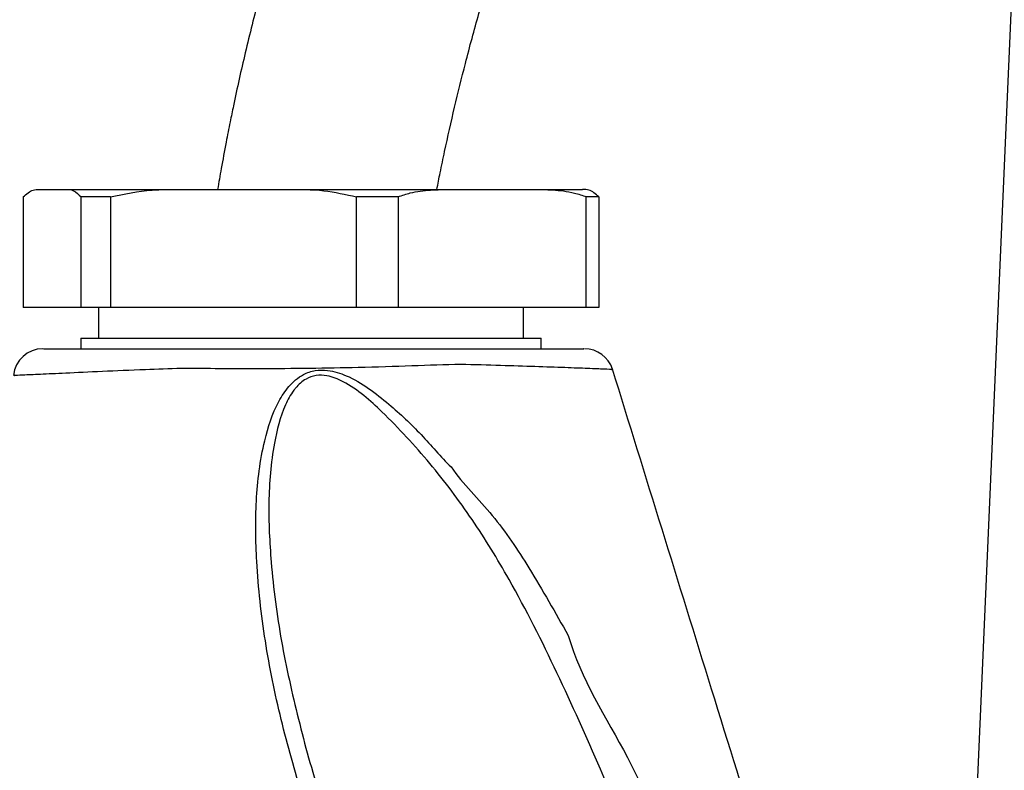
# Model space of a CAD drawing. Extents: x 0 to 9200, y 0 to 5940.
# Drawn here: x 8014 to 8097, y 2612 to 2676 of the extents above; entities that cross this region are included whole.
import ezdxf

# ---------------------------------------------------------------- set-up
doc = ezdxf.new("R2010")
doc.units = 0
doc.header["$LTSCALE"] = 5
doc.layers.get('0').update_dxf_attribs({"linetype": 'CONTINUOUS'})
doc.layers.get('DEFPOINTS').update_dxf_attribs({"linetype": 'CONTINUOUS'})
doc.styles.add('ISO', font='GENISO.SHX')
doc.dimstyles.new('GEN-ISO', dxfattribs={"dimtxt": 50, "dimasz": 50, "dimexe": 40, "dimexo": 1, "dimgap": 30, "dimtad": 0, "dimtih": 1, "dimtoh": 1, "dimdec": 1, "dimtxsty": 'ISO', "dimcen": 2, "dimclrd": 256, "dimclre": 256, "dimclrt": 2, "dimazin": 3, "dimtp": 0.1, "dimtm": 0.1, "dimtfac": 0.05, "dimtdec": 1, "dimtix": 1, "dimtmove": 0, "dimatfit": 3, "dimtolj": 1})

# ---------------------------------------------------------------- blocks, each defined once
blk = doc.blocks.new('*D57')
at = {"color": 3}
for p, q in [((7946.372, 2414.714), (7946.372, 3127.582)), ((8196.372, 2935.579), (8196.372, 3127.582)), ((8161.372, 3102.582), (7981.372, 3102.582))]:
    blk.add_line(p, q, dxfattribs=at)
for points in [[(7981.372, 3108.415), (7981.372, 3096.749), (7946.372, 3102.582)], [(8161.372, 3108.415), (8161.372, 3096.749), (8196.372, 3102.582)]]:
    blk.add_solid(points, dxfattribs=at)
at = {"layer": 'DEFPOINTS', "color": 0}
for p in [(7946.372, 3102.582), (8196.372, 2934.579), (7946.372, 2413.714)]:
    blk.add_point(p, dxfattribs=at)
at = {"color": 2, "insert": (8071.372, 3159.074), "char_height": 50, "attachment_point": 5, "style": 'ISO'}
blk.add_mtext('\\A1;9.8', dxfattribs=at)

msp = doc.modelspace()

# ---------------------------------------------------------------- linework, layer by layer
at = {"color": 7, "linetype": 'CONTINUOUS'}
for p, q in [((8093.025, 2571.629), (8098.394, 2694.589)), ((8015.294, 2661.148), (8015.298, 2661.148)), ((8015.298, 2661.148), (8017.446, 2661.148)), ((8017.446, 2661.148), (8027.159, 2661.148)), ((8027.159, 2661.148), (8036.283, 2661.148)), ((8036.283, 2661.148), (8050.156, 2661.148)), ((8050.156, 2661.148), (8057.131, 2661.148)), ((8057.131, 2661.148), (8061.294, 2661.148)), ((8013.918, 2660.521), (8013.918, 2651.148)), ((8021.299, 2660.521), (8018.826, 2660.521)), ((8018.826, 2651.148), (8018.826, 2660.521)), ((8021.299, 2660.521), (8021.299, 2651.148)), ((8045.675, 2660.521), (8042.143, 2660.521)), ((8042.143, 2651.148), (8042.143, 2660.521)), ((8045.675, 2660.521), (8045.675, 2651.148)), ((8061.611, 2651.148), (8061.611, 2660.521)), ((8062.67, 2660.521), (8061.611, 2660.521)), ((8062.67, 2660.521), (8062.67, 2651.148)), ((8018.826, 2651.148), (8013.918, 2651.148)), ((8021.299, 2651.148), (8018.826, 2651.148)), ((8042.143, 2651.148), (8021.299, 2651.148)), ((8045.675, 2651.148), (8042.143, 2651.148)), ((8061.611, 2651.148), (8045.675, 2651.148)), ((8062.67, 2651.148), (8061.611, 2651.148)), ((8018.794, 2648.548), (8057.794, 2648.548))]:
    msp.add_line(p, q, dxfattribs=at)
for centre, start, end in [((8015.579, 2645.148), 89.99943, 174.39627), ((8061.451, 2645.148), 17.68971, 90.00039)]:
    msp.add_arc(centre, 2.5, start, end, dxfattribs=at)
for points, knots in [([(8041.312, 2699.669), (8040.76, 2698.279), (8039.775, 2695.799), (8038.564, 2692.483), (8037.667, 2689.907), (8036.951, 2687.757), (8035.645, 2683.688), (8034.194, 2678.678), (8032.727, 2672.826), (8031.937, 2669.283), (8031.417, 2666.758), (8031.068, 2664.981), (8030.711, 2663.074), (8030.486, 2661.736), (8030.386, 2661.148)], [0, 0, 0, 0, 0.111874, 0.199519, 0.26394, 0.315865, 0.368934, 0.583516, 0.70573, 0.820055, 0.85491, 0.898529, 0.955436, 1, 1, 1, 1]), ([(8048.955, 2661.148), (8049.046, 2661.618), (8049.255, 2662.692), (8050.006, 2666.263), (8051.071, 2670.772), (8052.468, 2675.958), (8053.447, 2679.273), (8054.329, 2682.057), (8055.082, 2684.316), (8055.992, 2686.889), (8057.032, 2689.688), (8057.836, 2691.703), (8058.274, 2692.8)], [0, 0, 0, 0, 0.043435, 0.099358, 0.331221, 0.463859, 0.586939, 0.644984, 0.728977, 0.803055, 0.892724, 1, 1, 1, 1]), ([(8013.918, 2660.521), (8014.194, 2660.76), (8014.651, 2661.155), (8015.115, 2661.15), (8015.298, 2661.148)], [0, 0, 0, 0, 0.605802, 1, 1, 1, 1]), ([(8017.446, 2661.148), (8017.69, 2661.15), (8018.156, 2661.154), (8018.61, 2660.725), (8018.826, 2660.521)], [0, 0, 0, 0, 0.525473, 1, 1, 1, 1]), ([(8021.299, 2660.521), (8022.473, 2660.76), (8024.411, 2661.155), (8026.382, 2661.15), (8027.159, 2661.148)], [0, 0, 0, 0, 0.6058036, 1, 1, 1, 1]), ([(8036.283, 2661.148), (8037.321, 2661.15), (8039.296, 2661.154), (8041.227, 2660.725), (8042.143, 2660.521)], [0, 0, 0, 0, 0.5254719, 1, 1, 1, 1]), ([(8045.675, 2660.521), (8046.014, 2660.639), (8046.912, 2660.952), (8048.419, 2661.124), (8049.575, 2661.14), (8050.156, 2661.148)], [0, 0, 0, 0, 0.232038, 0.614294, 1, 1, 1, 1]), ([(8057.131, 2661.148), (8057.674, 2661.141), (8058.833, 2661.126), (8060.342, 2660.963), (8061.276, 2660.638), (8061.611, 2660.521)], [0, 0, 0, 0, 0.361052, 0.770357, 1, 1, 1, 1]), ([(8062.67, 2660.521), (8062.394, 2660.76), (8061.937, 2661.155), (8061.473, 2661.15), (8061.29, 2661.148)], [0, 0, 0, 0, 0.605803, 1, 1, 1, 1]), ([(8015.664, 2647.648), (8015.647, 2647.648), (8015.595, 2647.648), (8016.226, 2647.648), (8017.524, 2647.648), (8019.527, 2647.648), (8022.226, 2647.648), (8025.257, 2647.648), (8028.322, 2647.648), (8031.28, 2647.648), (8034.576, 2647.648), (8038.169, 2647.648), (8042.104, 2647.648), (8046.076, 2647.648), (8049.79, 2647.648), (8052.944, 2647.648), (8055.618, 2647.648), (8057.866, 2647.648), (8059.669, 2647.648), (8060.864, 2647.648), (8061.457, 2647.648), (8061.388, 2647.648), (8061.368, 2647.648)], [0, 0, 0, 0, 0.026716, 0.081861, 0.137078, 0.192292, 0.252421, 0.312544, 0.355653, 0.399192, 0.442776, 0.495176, 0.547577, 0.60499, 0.662243, 0.712918, 0.763638, 0.815607, 0.867579, 0.922384, 0.977192, 1, 1, 1, 1]), ([(8063.745, 2645.892), (8063.768, 2645.891), (8063.847, 2645.887), (8063.195, 2645.915), (8061.868, 2645.969), (8059.862, 2646.045), (8057.375, 2646.136), (8054.388, 2646.218), (8050.907, 2646.354), (8046.832, 2646.188), (8042.494, 2646.05), (8038.146, 2645.972), (8034.209, 2645.945), (8030.567, 2645.949), (8027.288, 2645.998), (8023.886, 2645.86), (8020.49, 2645.712), (8017.505, 2645.578), (8015.252, 2645.474), (8013.82, 2645.407), (8013.108, 2645.374), (8013.166, 2645.376), (8013.185, 2645.377)], [0, 0, 0, 0, 0.023273, 0.077123, 0.132533, 0.183636, 0.236099, 0.286045, 0.337283, 0.393676, 0.452102, 0.503496, 0.556216, 0.599431, 0.643442, 0.687217, 0.74634, 0.807656, 0.862157, 0.918294, 0.972732, 1, 1, 1, 1]), ([(8051.474, 2581.521), (8050.18, 2583.312), (8047.59, 2586.893), (8044.021, 2593.47), (8040.554, 2601.038), (8037.747, 2608.934), (8035.689, 2616.225), (8034.322, 2622.87), (8033.641, 2629.067), (8033.546, 2634.754), (8034.115, 2639.329), (8035.164, 2642.621), (8036.37, 2644.506), (8037.45, 2645.449), (8038.642, 2645.853), (8039.906, 2645.86), (8041.476, 2645.358), (8043.208, 2644.331), (8045.315, 2642.623), (8047.686, 2640.425), (8049.271, 2638.502), (8050.155, 2637.636), (8050.155, 2637.636)], [0, 0, 0, 0, 0.079464, 0.159002, 0.268914, 0.378843, 0.460258, 0.541736, 0.623019, 0.6842, 0.745179, 0.786465, 0.804255, 0.82257, 0.834424, 0.846278, 0.864723, 0.889479, 0.914359, 0.957158, 0.999999, 1, 1, 1, 1]), ([(8071.896, 2589.635), (8070.441, 2593.395), (8067.531, 2600.913), (8063.252, 2611.091), (8059.188, 2620.21), (8055.63, 2627.317), (8052.012, 2633.226), (8048.445, 2637.982), (8045.272, 2641.423), (8042.788, 2643.727), (8041.241, 2644.811), (8039.84, 2645.388), (8038.721, 2645.436), (8037.756, 2645.097), (8037.175, 2644.562), (8036.592, 2643.818), (8035.782, 2642.319), (8034.981, 2639.096), (8034.62, 2634.606), (8034.891, 2628.991), (8035.692, 2622.851), (8037.192, 2616.264), (8038.385, 2611.765), (8039.203, 2609.513), (8039.251, 2609.381)], [0, 0, 0, 0, 0.114161, 0.228314, 0.312859, 0.397343, 0.453986, 0.510727, 0.56727, 0.586951, 0.606531, 0.620356, 0.628897, 0.637344, 0.648521, 0.650837, 0.664472, 0.697163, 0.746585, 0.796142, 0.862635, 0.929265, 0.995849, 1, 1, 1, 1]), ([(8080.846, 2590.968), (8077.971, 2600.252), (8072.299, 2618.569), (8066.627, 2636.885), (8063.83, 2645.918)], [0, 0, 0, 0, 0.5068571, 1, 1, 1, 1]), ([(8050.155, 2637.636), (8050.155, 2637.636), (8051.176, 2636.165), (8053.803, 2633.645), (8057.017, 2628.782), (8058.985, 2625.28), (8060.083, 2623.359), (8060.083, 2623.359)], [0, 0, 0, 0, 0.000003, 0.3106869, 0.6214611, 0.9999966, 1, 1, 1, 1]), ([(8060.083, 2623.359), (8060.083, 2623.359), (8061.118, 2619.67), (8065.607, 2612.989), (8069.935, 2601.832), (8073.008, 2594.297), (8074.545, 2590.527)], [0, 0, 0, 0, 0.000002, 0.320113, 0.659915, 1, 1, 1, 1])]:
    msp.add_open_spline(points, degree=3, knots=knots, dxfattribs=at)
for points in [[(8020.294, 2651.148), (8020.294, 2648.548)], [(8056.294, 2648.548), (8056.294, 2651.148)], [(8018.794, 2648.548), (8018.794, 2647.648)], [(8057.794, 2647.648), (8057.794, 2648.548)]]:
    msp.add_open_spline(points, degree=1, dxfattribs=at)

# ---------------------------------------------------------------- dimensions: what is measured, and where the dimension line sits
dim = msp.add_linear_dim(base=(7946.372, 3102.582), p1=(8196.372, 2934.579), p2=(7946.372, 2413.714), dimstyle='GEN-ISO', override={"dimasz": 35, "dimexe": 25, "dimtad": 1, "dimtih": 0, "dimtoh": 0, "dimlfac": 0.03937, "dimclrd": 3, "dimclre": 3, "dimadec": 2, "dimazin": 2, "dimlwd": 25, "dimlwe": 25})
dim.commit()
dim.dimension.update_dxf_attribs({"geometry": '*D57', "text_midpoint": (8071.372, 3159.074)})

doc.saveas('drawing.dxf')
